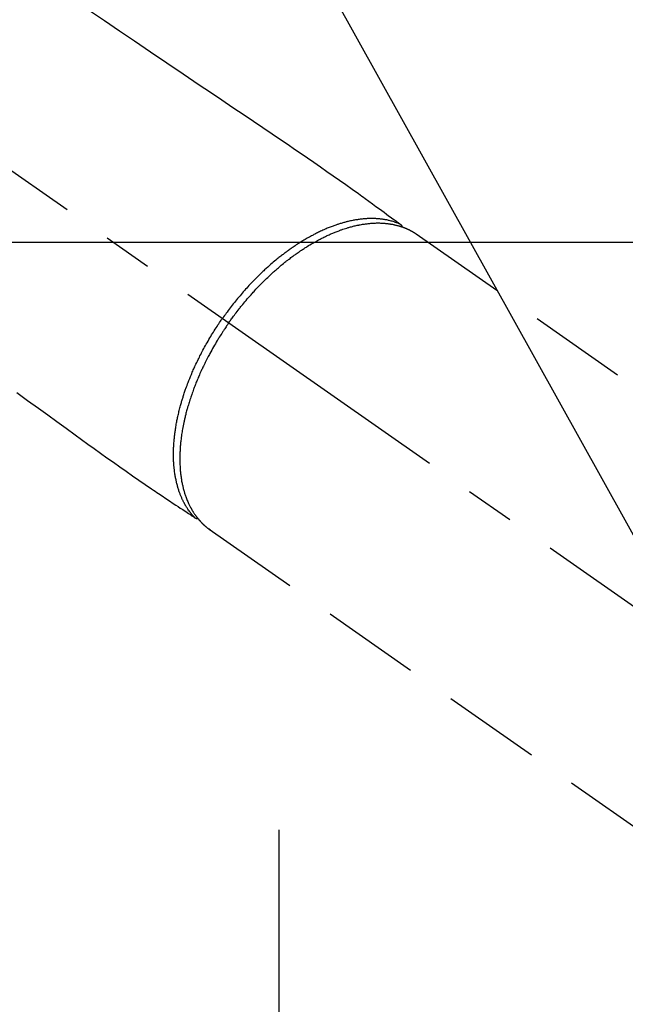
# Model space of a CAD drawing. Extents: x 163 to 26285, y 210 to 8610.
# Drawn here: x 17584 to 17661, y 6606 to 6731 of the extents above; entities that cross this region are included whole.
import ezdxf

# ---------------------------------------------------------------- set-up
doc = ezdxf.new("R2010")
doc.units = 0
doc.header["$LTSCALE"] = 50
doc.header["$MEASUREMENT"] = 0
for name, pattern in [('CENTER', [2, 1.25, -0.25, 0.25, -0.25]), ('CENTER2', [1.125, 0.75, -0.125, 0.125, -0.125]), ('HIDDEN', [0.375, 0.25, -0.125])]:
    doc.linetypes.add(name, pattern=pattern)
doc.layers.get('0').update_dxf_attribs({"linetype": 'CONTINUOUS'})
doc.layers.add('150-機器', color=8, linetype='CONTINUOUS')
doc.layers.add('160-文字', color=254, linetype='CONTINUOUS')
doc.styles.add('KH001', font='txt')
doc.dimstyles.new('KH1xx030', dxfattribs={"dimscale": 30, "dimtxt": 2, "dimasz": 0.6, "dimexe": 0.3, "dimexo": 1.2, "dimgap": 0.5, "dimtad": 3, "dimdec": 1, "dimdsep": 46, "dimlunit": 6, "dimtxsty": 'KH001', "dimblk": 'DOT', "dimcen": 1, "dimdle": 1, "dimclrd": 256, "dimclre": 256, "dimclrt": 256, "dimadec": 0, "dimazin": 0, "dimtfac": 1, "dimtdec": 1, "dimtix": 1, "dimtmove": 2, "dimatfit": 3, "dimldrblk": 'CLOSEDBLANK', "dimfxl": 1, "dimtolj": 1, "dimtzin": 0, "dimlwd": -1, "dimlwe": -1, "dimarcsym": 0})

# ---------------------------------------------------------------- blocks, each defined once
blk = doc.blocks.new('_ClosedBlank')
at = {"color": 0, "linetype": 'ByBlock', "lineweight": -2}
for p, q in [((-1, 0.1667), (0, 0)), ((-1, 0.1667), (-1, -0.1667)), ((0, 0), (-1, -0.1667))]:
    blk.add_line(p, q, dxfattribs=at)
blk = doc.blocks.new('_Dot')
at = {"color": 0, "linetype": 'ByBlock', "lineweight": -2}
blk.add_line((-0.5, 0), (-1, 0), dxfattribs=at)
at = {"color": 0, "linetype": 'ByBlock', "const_width": 0.5}
blk.add_lwpolyline([(-0.25, 0, 1), (0.25, 0, 1)], format="xyb", close=True, dxfattribs=at)

msp = doc.modelspace()

# ---------------------------------------------------------------- linework, layer by layer
at = {"layer": '150-機器', "color": 13, "linetype": 'CENTER2'}
msp.add_line((17466.68, 6793.04), (17710.7, 6622.18), dxfattribs=at)
at = {"layer": '150-機器', "color": 13, "linetype": 'HIDDEN'}
for p, q in [((17633.96, 6703.92), (17694.3, 6661.67)), ((17607.74, 6666.27), (17607.64, 6666.34)), ((17607.64, 6666.34), (17667.99, 6624.09))]:
    msp.add_line(p, q, dxfattribs=at)
at = {"layer": '150-機器', "color": 161, "linetype": 'CENTER'}
msp.add_line((17616.49, 6628.11), (17616.49, 6377.65), dxfattribs=at)
at = {"layer": '150-機器', "color": 13, "linetype": 'HIDDEN'}
for points in [[(17592.4, 6732.34), (17594.31, 6731.06), (17596.22, 6729.77), (17598.12, 6728.48), (17600.18, 6727.08), (17602.25, 6725.69), (17604.31, 6724.3), (17606.37, 6722.9), (17607.79, 6721.94), (17609.22, 6720.98), (17610.64, 6720.02), (17612.07, 6719.05), (17613.26, 6718.25), (17614.45, 6717.44), (17615.64, 6716.64), (17616.83, 6715.83), (17617.66, 6715.28), (17618.49, 6714.72), (17619.31, 6714.16), (17620.14, 6713.6), (17620.95, 6713.03), (17621.77, 6712.46), (17622.58, 6711.88), (17623.4, 6711.31), (17624.21, 6710.75), (17625.02, 6710.19), (17625.83, 6709.62), (17626.63, 6709.05), (17626.84, 6708.9), (17627.05, 6708.74), (17627.26, 6708.59), (17627.47, 6708.43), (17627.93, 6708.09), (17628.39, 6707.76), (17628.84, 6707.42), (17629.3, 6707.09), (17629.59, 6706.88), (17629.87, 6706.67), (17630.16, 6706.45), (17630.45, 6706.24), (17630.63, 6706.11), (17630.81, 6705.98), (17631, 6705.84), (17631.18, 6705.71), (17631.24, 6705.66), (17631.31, 6705.61), (17631.37, 6705.57), (17631.44, 6705.52), (17631.51, 6705.46), (17631.58, 6705.41), (17631.66, 6705.36), (17631.73, 6705.3), (17631.77, 6705.27), (17631.8, 6705.25), (17631.84, 6705.22), (17631.88, 6705.19), (17631.9, 6705.18), (17631.91, 6705.17), (17631.93, 6705.16), (17631.95, 6705.14), (17631.96, 6705.13), (17631.97, 6705.12), (17631.98, 6705.11), (17632, 6705.1), (17632, 6705.1), (17632.01, 6705.09), (17632.02, 6705.08), (17632.03, 6705.07), (17632.03, 6705.06), (17632.04, 6705.06), (17632.05, 6705.05), (17632.05, 6705.04), (17632.06, 6705.03), (17632.07, 6705.02), (17632.08, 6705.01), (17632.08, 6705), (17632.09, 6704.99), (17632.09, 6704.97), (17632.1, 6704.96), (17632.1, 6704.95), (17632.1, 6704.95), (17632.11, 6704.94), (17632.11, 6704.93), (17632.11, 6704.93), (17632.11, 6704.92), (17632.12, 6704.9), (17632.12, 6704.89), (17632.12, 6704.88), (17632.12, 6704.88), (17632.12, 6704.88), (17632.13, 6704.88), (17632.13, 6704.87), (17632.13, 6704.86), (17632.13, 6704.85), (17632.13, 6704.84), (17632.13, 6704.82)], [(17631.93, 6705.15), (17631.88, 6705.18), (17631.82, 6705.2), (17631.77, 6705.22), (17631.71, 6705.25), (17631.66, 6705.27), (17631.6, 6705.29), (17631.54, 6705.31), (17631.49, 6705.33), (17631.46, 6705.34), (17631.43, 6705.35), (17631.4, 6705.36), (17631.37, 6705.37), (17631.31, 6705.39), (17631.26, 6705.41), (17631.2, 6705.43), (17631.14, 6705.45), (17631.01, 6705.49), (17630.89, 6705.53), (17630.76, 6705.56), (17630.63, 6705.6), (17630.53, 6705.62), (17630.43, 6705.64), (17630.33, 6705.66), (17630.22, 6705.69), (17630.15, 6705.7), (17630.08, 6705.71), (17630.01, 6705.73), (17629.94, 6705.74), (17629.84, 6705.75), (17629.75, 6705.77), (17629.65, 6705.78), (17629.56, 6705.79), (17629.48, 6705.8), (17629.41, 6705.81), (17629.33, 6705.82), (17629.26, 6705.83), (17629.17, 6705.83), (17629.09, 6705.84), (17629, 6705.85), (17628.91, 6705.85), (17628.81, 6705.86), (17628.72, 6705.86), (17628.62, 6705.87), (17628.52, 6705.87), (17628.43, 6705.87), (17628.34, 6705.87), (17628.25, 6705.87), (17628.16, 6705.87), (17628.05, 6705.87), (17627.93, 6705.87), (17627.82, 6705.86), (17627.71, 6705.86), (17627.62, 6705.85), (17627.52, 6705.85), (17627.43, 6705.84), (17627.34, 6705.83), (17627.21, 6705.82), (17627.09, 6705.81), (17626.96, 6705.79), (17626.83, 6705.78), (17626.71, 6705.76), (17626.59, 6705.75), (17626.48, 6705.73), (17626.36, 6705.71), (17626.24, 6705.69), (17626.12, 6705.67), (17626, 6705.65), (17625.88, 6705.63), (17625.74, 6705.6), (17625.59, 6705.57), (17625.45, 6705.53), (17625.3, 6705.5), (17625.22, 6705.48), (17625.13, 6705.46), (17625.05, 6705.44), (17624.96, 6705.42), (17624.85, 6705.39), (17624.74, 6705.36), (17624.63, 6705.33), (17624.52, 6705.29), (17624.41, 6705.26), (17624.3, 6705.23), (17624.19, 6705.19), (17624.08, 6705.16), (17623.99, 6705.13), (17623.9, 6705.1), (17623.82, 6705.07), (17623.73, 6705.04), (17623.62, 6705), (17623.5, 6704.96), (17623.39, 6704.92), (17623.28, 6704.88), (17623.15, 6704.83), (17623.03, 6704.78), (17622.9, 6704.73), (17622.78, 6704.68), (17622.64, 6704.63), (17622.5, 6704.57), (17622.36, 6704.51), (17622.22, 6704.45), (17622.08, 6704.39), (17621.94, 6704.32), (17621.8, 6704.26), (17621.67, 6704.19), (17621.54, 6704.13), (17621.41, 6704.07), (17621.28, 6704), (17621.16, 6703.94), (17621.06, 6703.89), (17620.95, 6703.84), (17620.85, 6703.78), (17620.75, 6703.73), (17620.62, 6703.66), (17620.5, 6703.59), (17620.37, 6703.52), (17620.24, 6703.45), (17620.1, 6703.37), (17619.96, 6703.29), (17619.82, 6703.21), (17619.68, 6703.12), (17619.56, 6703.05), (17619.45, 6702.98), (17619.34, 6702.91), (17619.22, 6702.84), (17619.09, 6702.76), (17618.97, 6702.68), (17618.84, 6702.6), (17618.71, 6702.51), (17618.57, 6702.42), (17618.43, 6702.33), (17618.29, 6702.23), (17618.16, 6702.14), (17618.04, 6702.06), (17617.93, 6701.98), (17617.81, 6701.9), (17617.7, 6701.82), (17617.6, 6701.74), (17617.5, 6701.67), (17617.4, 6701.59), (17617.3, 6701.52), (17617.21, 6701.45), (17617.12, 6701.39), (17617.03, 6701.32), (17616.95, 6701.25), (17616.83, 6701.17), (17616.72, 6701.08), (17616.61, 6700.99), (17616.5, 6700.9), (17616.4, 6700.82), (17616.29, 6700.74), (17616.19, 6700.65), (17616.09, 6700.57), (17615.94, 6700.44), (17615.78, 6700.31), (17615.63, 6700.18), (17615.47, 6700.05), (17615.27, 6699.87), (17615.07, 6699.7), (17614.88, 6699.52), (17614.68, 6699.34), (17614.56, 6699.23), (17614.44, 6699.12), (17614.32, 6699), (17614.21, 6698.89), (17614.1, 6698.79), (17613.99, 6698.68), (17613.88, 6698.58), (17613.78, 6698.47), (17613.63, 6698.32), (17613.48, 6698.17), (17613.33, 6698.02), (17613.18, 6697.87), (17613.06, 6697.74), (17612.93, 6697.61), (17612.81, 6697.48), (17612.68, 6697.34), (17612.54, 6697.19), (17612.4, 6697.03), (17612.25, 6696.87), (17612.11, 6696.71), (17611.97, 6696.55), (17611.83, 6696.39), (17611.69, 6696.23), (17611.55, 6696.06), (17611.4, 6695.89), (17611.25, 6695.71), (17611.11, 6695.53), (17610.96, 6695.35), (17610.83, 6695.18), (17610.69, 6695.01), (17610.56, 6694.84), (17610.43, 6694.67), (17610.29, 6694.5), (17610.16, 6694.33), (17610.03, 6694.16), (17609.9, 6693.98), (17609.79, 6693.83), (17609.69, 6693.68), (17609.58, 6693.53), (17609.47, 6693.38), (17609.43, 6693.33), (17609.39, 6693.27), (17609.36, 6693.22), (17609.32, 6693.17)], [(17610.12, 6692.61), (17610.19, 6692.7), (17610.26, 6692.8), (17610.33, 6692.89), (17610.39, 6692.99), (17610.48, 6693.11), (17610.56, 6693.22), (17610.65, 6693.34), (17610.73, 6693.46), (17610.79, 6693.53), (17610.84, 6693.6), (17610.9, 6693.67), (17610.95, 6693.74), (17611.07, 6693.9), (17611.19, 6694.06), (17611.31, 6694.22), (17611.43, 6694.37), (17611.51, 6694.47), (17611.59, 6694.57), (17611.67, 6694.67), (17611.75, 6694.77), (17611.89, 6694.94), (17612.03, 6695.12), (17612.18, 6695.29), (17612.32, 6695.46), (17612.48, 6695.65), (17612.64, 6695.83), (17612.79, 6696.01), (17612.95, 6696.19), (17613.05, 6696.3), (17613.14, 6696.4), (17613.24, 6696.51), (17613.33, 6696.61), (17613.45, 6696.74), (17613.58, 6696.87), (17613.7, 6697), (17613.82, 6697.13), (17613.94, 6697.26), (17614.06, 6697.39), (17614.19, 6697.51), (17614.31, 6697.64), (17614.4, 6697.72), (17614.48, 6697.81), (17614.57, 6697.9), (17614.66, 6697.98), (17614.79, 6698.12), (17614.93, 6698.25), (17615.07, 6698.38), (17615.21, 6698.52), (17615.33, 6698.63), (17615.46, 6698.75), (17615.59, 6698.87), (17615.72, 6698.99), (17615.82, 6699.08), (17615.92, 6699.17), (17616.02, 6699.26), (17616.13, 6699.35), (17616.23, 6699.44), (17616.33, 6699.53), (17616.43, 6699.62), (17616.54, 6699.71), (17616.67, 6699.82), (17616.8, 6699.93), (17616.93, 6700.03), (17617.06, 6700.14), (17617.16, 6700.23), (17617.27, 6700.31), (17617.37, 6700.39), (17617.48, 6700.48), (17617.56, 6700.54), (17617.64, 6700.6), (17617.71, 6700.66), (17617.79, 6700.72), (17617.91, 6700.81), (17618.03, 6700.9), (17618.15, 6700.99), (17618.27, 6701.08), (17618.35, 6701.14), (17618.43, 6701.2), (17618.51, 6701.25), (17618.59, 6701.31), (17618.71, 6701.4), (17618.83, 6701.48), (17618.95, 6701.56), (17619.07, 6701.65), (17619.12, 6701.68), (17619.17, 6701.72), (17619.23, 6701.76), (17619.28, 6701.79), (17619.39, 6701.86), (17619.49, 6701.93), (17619.6, 6702), (17619.71, 6702.07), (17619.8, 6702.13), (17619.89, 6702.19), (17619.99, 6702.25), (17620.08, 6702.31), (17620.27, 6702.43), (17620.45, 6702.54), (17620.64, 6702.65), (17620.83, 6702.76), (17620.98, 6702.85), (17621.13, 6702.93), (17621.27, 6703.01), (17621.42, 6703.09), (17621.53, 6703.15), (17621.64, 6703.21), (17621.74, 6703.26), (17621.85, 6703.32), (17621.97, 6703.38), (17622.09, 6703.44), (17622.21, 6703.5), (17622.33, 6703.56), (17622.44, 6703.61), (17622.54, 6703.66), (17622.65, 6703.71), (17622.76, 6703.76), (17622.88, 6703.82), (17623, 6703.87), (17623.12, 6703.92), (17623.24, 6703.97), (17623.34, 6704.02), (17623.45, 6704.06), (17623.55, 6704.11), (17623.66, 6704.15), (17623.78, 6704.2), (17623.9, 6704.24), (17624.02, 6704.29), (17624.14, 6704.33), (17624.21, 6704.36), (17624.29, 6704.39), (17624.37, 6704.42), (17624.45, 6704.45), (17624.62, 6704.51), (17624.79, 6704.56), (17624.96, 6704.62), (17625.13, 6704.67), (17625.22, 6704.7), (17625.31, 6704.72), (17625.4, 6704.75), (17625.49, 6704.78), (17625.61, 6704.81), (17625.72, 6704.84), (17625.84, 6704.87), (17625.95, 6704.9), (17626.08, 6704.93), (17626.21, 6704.96), (17626.33, 6704.99), (17626.46, 6705.02), (17626.53, 6705.03), (17626.59, 6705.04), (17626.65, 6705.05), (17626.71, 6705.07), (17626.85, 6705.09), (17626.99, 6705.12), (17627.13, 6705.14), (17627.27, 6705.16), (17627.38, 6705.18), (17627.49, 6705.19), (17627.6, 6705.21), (17627.71, 6705.22), (17627.83, 6705.24), (17627.95, 6705.25), (17628.08, 6705.26), (17628.2, 6705.27), (17628.29, 6705.28), (17628.39, 6705.28), (17628.49, 6705.29), (17628.58, 6705.3), (17628.69, 6705.3), (17628.8, 6705.3), (17628.9, 6705.31), (17629.01, 6705.31), (17629.15, 6705.31), (17629.29, 6705.31), (17629.43, 6705.3), (17629.57, 6705.3), (17629.69, 6705.29), (17629.82, 6705.28), (17629.95, 6705.27), (17630.07, 6705.26), (17630.16, 6705.25), (17630.25, 6705.24), (17630.34, 6705.23), (17630.43, 6705.22), (17630.48, 6705.21), (17630.54, 6705.21), (17630.59, 6705.2), (17630.65, 6705.19), (17630.69, 6705.18), (17630.74, 6705.17), (17630.78, 6705.17), (17630.82, 6705.16), (17630.89, 6705.15), (17630.95, 6705.14), (17631.02, 6705.12), (17631.08, 6705.11), (17631.13, 6705.1), (17631.17, 6705.09), (17631.21, 6705.08), (17631.25, 6705.07), (17631.34, 6705.05), (17631.42, 6705.03), (17631.51, 6705.01), (17631.59, 6704.99), (17631.64, 6704.98), (17631.69, 6704.96), (17631.73, 6704.95), (17631.78, 6704.94), (17631.82, 6704.92), (17631.87, 6704.91), (17631.92, 6704.89), (17631.96, 6704.88), (17631.99, 6704.87), (17632.01, 6704.86), (17632.04, 6704.86), (17632.06, 6704.85), (17632.08, 6704.84), (17632.1, 6704.84), (17632.12, 6704.83), (17632.13, 6704.82), (17632.17, 6704.81), (17632.21, 6704.8), (17632.25, 6704.78), (17632.28, 6704.77), (17632.3, 6704.76), (17632.31, 6704.76), (17632.33, 6704.75), (17632.34, 6704.75), (17632.36, 6704.74), (17632.38, 6704.73), (17632.4, 6704.73), (17632.42, 6704.72), (17632.45, 6704.71), (17632.47, 6704.7), (17632.5, 6704.69), (17632.52, 6704.68), (17632.54, 6704.67), (17632.56, 6704.66), (17632.58, 6704.65), (17632.6, 6704.65), (17632.63, 6704.63), (17632.66, 6704.62), (17632.69, 6704.61), (17632.72, 6704.6), (17632.74, 6704.59), (17632.77, 6704.57), (17632.8, 6704.56), (17632.83, 6704.55), (17632.86, 6704.53), (17632.89, 6704.52), (17632.92, 6704.51), (17632.94, 6704.49), (17632.96, 6704.49), (17632.98, 6704.48), (17633, 6704.47), (17633.02, 6704.46), (17633.05, 6704.44), (17633.08, 6704.43), (17633.1, 6704.42), (17633.13, 6704.4), (17633.16, 6704.39), (17633.19, 6704.37), (17633.22, 6704.36), (17633.24, 6704.35), (17633.26, 6704.34), (17633.28, 6704.33), (17633.3, 6704.32), (17633.32, 6704.31), (17633.35, 6704.29), (17633.39, 6704.27), (17633.42, 6704.25), (17633.46, 6704.23), (17633.49, 6704.21), (17633.52, 6704.2), (17633.54, 6704.18), (17633.57, 6704.16), (17633.6, 6704.15), (17633.62, 6704.13), (17633.65, 6704.12), (17633.68, 6704.1), (17633.7, 6704.08), (17633.73, 6704.07), (17633.75, 6704.05), (17633.78, 6704.03), (17633.81, 6704.02), (17633.83, 6704), (17633.86, 6703.98), (17633.89, 6703.97), (17633.9, 6703.95), (17633.92, 6703.94), (17633.94, 6703.93), (17633.96, 6703.92)], [(17605.79, 6667.82), (17605.75, 6667.86), (17605.71, 6667.91), (17605.67, 6667.95), (17605.63, 6668), (17605.59, 6668.04), (17605.55, 6668.09), (17605.51, 6668.13), (17605.47, 6668.18), (17605.45, 6668.2), (17605.43, 6668.22), (17605.41, 6668.25), (17605.39, 6668.27), (17605.35, 6668.32), (17605.32, 6668.37), (17605.28, 6668.41), (17605.24, 6668.46), (17605.16, 6668.57), (17605.08, 6668.67), (17605, 6668.78), (17604.93, 6668.89), (17604.87, 6668.98), (17604.82, 6669.07), (17604.76, 6669.15), (17604.71, 6669.24), (17604.67, 6669.31), (17604.63, 6669.37), (17604.59, 6669.43), (17604.56, 6669.5), (17604.51, 6669.58), (17604.47, 6669.66), (17604.42, 6669.75), (17604.38, 6669.83), (17604.34, 6669.9), (17604.31, 6669.97), (17604.28, 6670.03), (17604.24, 6670.1), (17604.21, 6670.18), (17604.17, 6670.26), (17604.14, 6670.34), (17604.1, 6670.42), (17604.06, 6670.51), (17604.02, 6670.6), (17603.99, 6670.69), (17603.95, 6670.78), (17603.92, 6670.87), (17603.89, 6670.95), (17603.86, 6671.03), (17603.83, 6671.12), (17603.79, 6671.23), (17603.75, 6671.33), (17603.72, 6671.44), (17603.69, 6671.55), (17603.66, 6671.64), (17603.63, 6671.72), (17603.61, 6671.81), (17603.58, 6671.9), (17603.55, 6672.03), (17603.52, 6672.15), (17603.49, 6672.27), (17603.46, 6672.4), (17603.43, 6672.52), (17603.41, 6672.63), (17603.38, 6672.75), (17603.36, 6672.87), (17603.34, 6672.98), (17603.32, 6673.1), (17603.3, 6673.22), (17603.28, 6673.34), (17603.26, 6673.49), (17603.23, 6673.63), (17603.22, 6673.78), (17603.2, 6673.93), (17603.19, 6674.02), (17603.18, 6674.1), (17603.17, 6674.19), (17603.16, 6674.28), (17603.15, 6674.39), (17603.14, 6674.51), (17603.13, 6674.62), (17603.12, 6674.73), (17603.12, 6674.85), (17603.11, 6674.97), (17603.11, 6675.08), (17603.1, 6675.2), (17603.1, 6675.29), (17603.09, 6675.38), (17603.09, 6675.47), (17603.09, 6675.57), (17603.09, 6675.68), (17603.09, 6675.8), (17603.09, 6675.92), (17603.09, 6676.04), (17603.09, 6676.18), (17603.09, 6676.31), (17603.1, 6676.45), (17603.1, 6676.58), (17603.11, 6676.73), (17603.12, 6676.88), (17603.12, 6677.03), (17603.13, 6677.18), (17603.14, 6677.34), (17603.16, 6677.49), (17603.17, 6677.64), (17603.18, 6677.8), (17603.2, 6677.94), (17603.21, 6678.08), (17603.23, 6678.22), (17603.24, 6678.36), (17603.26, 6678.47), (17603.27, 6678.59), (17603.29, 6678.7), (17603.3, 6678.81), (17603.33, 6678.96), (17603.35, 6679.1), (17603.37, 6679.24), (17603.39, 6679.39), (17603.42, 6679.55), (17603.45, 6679.71), (17603.48, 6679.87), (17603.51, 6680.03), (17603.53, 6680.16), (17603.56, 6680.29), (17603.59, 6680.42), (17603.62, 6680.55), (17603.65, 6680.7), (17603.68, 6680.85), (17603.71, 6681), (17603.75, 6681.14), (17603.79, 6681.31), (17603.83, 6681.47), (17603.87, 6681.63), (17603.91, 6681.8), (17603.95, 6681.93), (17603.99, 6682.07), (17604.02, 6682.2), (17604.06, 6682.33), (17604.09, 6682.45), (17604.13, 6682.58), (17604.16, 6682.69), (17604.2, 6682.81), (17604.23, 6682.92), (17604.26, 6683.03), (17604.3, 6683.13), (17604.33, 6683.24), (17604.37, 6683.37), (17604.42, 6683.51), (17604.46, 6683.64), (17604.51, 6683.78), (17604.55, 6683.9), (17604.59, 6684.02), (17604.63, 6684.15), (17604.68, 6684.27), (17604.75, 6684.46), (17604.82, 6684.65), (17604.89, 6684.84), (17604.96, 6685.03), (17605.06, 6685.28), (17605.15, 6685.53), (17605.25, 6685.77), (17605.36, 6686.02), (17605.42, 6686.17), (17605.48, 6686.32), (17605.55, 6686.47), (17605.61, 6686.62), (17605.67, 6686.76), (17605.74, 6686.89), (17605.8, 6687.03), (17605.86, 6687.16), (17605.95, 6687.36), (17606.04, 6687.55), (17606.13, 6687.74), (17606.22, 6687.93), (17606.3, 6688.09), (17606.38, 6688.25), (17606.46, 6688.42), (17606.55, 6688.58), (17606.65, 6688.77), (17606.74, 6688.96), (17606.84, 6689.14), (17606.95, 6689.33), (17607.05, 6689.52), (17607.15, 6689.71), (17607.26, 6689.9), (17607.36, 6690.08), (17607.48, 6690.28), (17607.59, 6690.48), (17607.71, 6690.68), (17607.83, 6690.88), (17607.94, 6691.06), (17608.05, 6691.25), (17608.17, 6691.43), (17608.28, 6691.61), (17608.4, 6691.8), (17608.52, 6691.98), (17608.63, 6692.16), (17608.75, 6692.34), (17608.86, 6692.49), (17608.96, 6692.65), (17609.07, 6692.8), (17609.17, 6692.95), (17609.21, 6693.01), (17609.24, 6693.06), (17609.28, 6693.11), (17609.32, 6693.17)], [(17610.12, 6692.61), (17610.06, 6692.51), (17609.99, 6692.41), (17609.92, 6692.32), (17609.85, 6692.22), (17609.77, 6692.1), (17609.69, 6691.98), (17609.61, 6691.86), (17609.53, 6691.74), (17609.48, 6691.66), (17609.43, 6691.59), (17609.38, 6691.51), (17609.34, 6691.44), (17609.23, 6691.27), (17609.12, 6691.1), (17609.02, 6690.94), (17608.91, 6690.77), (17608.84, 6690.66), (17608.78, 6690.55), (17608.71, 6690.45), (17608.65, 6690.34), (17608.53, 6690.14), (17608.42, 6689.95), (17608.3, 6689.75), (17608.19, 6689.56), (17608.07, 6689.35), (17607.95, 6689.14), (17607.84, 6688.93), (17607.72, 6688.72), (17607.66, 6688.59), (17607.59, 6688.47), (17607.52, 6688.34), (17607.46, 6688.22), (17607.37, 6688.06), (17607.29, 6687.9), (17607.21, 6687.74), (17607.13, 6687.58), (17607.06, 6687.43), (17606.98, 6687.27), (17606.9, 6687.11), (17606.83, 6686.95), (17606.77, 6686.84), (17606.72, 6686.73), (17606.67, 6686.62), (17606.62, 6686.51), (17606.54, 6686.33), (17606.46, 6686.16), (17606.38, 6685.98), (17606.31, 6685.8), (17606.24, 6685.65), (17606.17, 6685.49), (17606.11, 6685.33), (17606.04, 6685.17), (17605.99, 6685.04), (17605.94, 6684.91), (17605.89, 6684.78), (17605.84, 6684.66), (17605.79, 6684.53), (17605.74, 6684.4), (17605.69, 6684.27), (17605.64, 6684.15), (17605.58, 6683.99), (17605.53, 6683.83), (17605.47, 6683.67), (17605.41, 6683.51), (17605.37, 6683.38), (17605.33, 6683.26), (17605.28, 6683.13), (17605.24, 6683), (17605.21, 6682.91), (17605.18, 6682.81), (17605.15, 6682.72), (17605.12, 6682.62), (17605.07, 6682.48), (17605.03, 6682.34), (17604.99, 6682.19), (17604.94, 6682.05), (17604.92, 6681.96), (17604.89, 6681.86), (17604.86, 6681.77), (17604.84, 6681.67), (17604.8, 6681.53), (17604.76, 6681.39), (17604.72, 6681.25), (17604.68, 6681.11), (17604.67, 6681.05), (17604.65, 6680.98), (17604.64, 6680.92), (17604.62, 6680.86), (17604.59, 6680.73), (17604.56, 6680.61), (17604.53, 6680.49), (17604.5, 6680.36), (17604.48, 6680.25), (17604.45, 6680.14), (17604.43, 6680.04), (17604.41, 6679.93), (17604.36, 6679.71), (17604.32, 6679.5), (17604.28, 6679.28), (17604.24, 6679.07), (17604.21, 6678.9), (17604.18, 6678.73), (17604.16, 6678.57), (17604.13, 6678.4), (17604.11, 6678.28), (17604.1, 6678.16), (17604.08, 6678.04), (17604.07, 6677.92), (17604.05, 6677.79), (17604.03, 6677.65), (17604.02, 6677.52), (17604, 6677.39), (17603.99, 6677.27), (17603.98, 6677.15), (17603.97, 6677.03), (17603.96, 6676.92), (17603.95, 6676.79), (17603.94, 6676.66), (17603.93, 6676.52), (17603.92, 6676.39), (17603.92, 6676.28), (17603.91, 6676.17), (17603.91, 6676.05), (17603.9, 6675.94), (17603.9, 6675.81), (17603.9, 6675.68), (17603.9, 6675.55), (17603.89, 6675.43), (17603.89, 6675.34), (17603.89, 6675.26), (17603.89, 6675.18), (17603.9, 6675.09), (17603.9, 6674.91), (17603.9, 6674.74), (17603.91, 6674.56), (17603.92, 6674.38), (17603.92, 6674.28), (17603.93, 6674.19), (17603.94, 6674.1), (17603.94, 6674), (17603.95, 6673.88), (17603.96, 6673.76), (17603.97, 6673.64), (17603.99, 6673.53), (17604, 6673.4), (17604.02, 6673.27), (17604.03, 6673.14), (17604.05, 6673.01), (17604.06, 6672.94), (17604.07, 6672.88), (17604.08, 6672.82), (17604.09, 6672.75), (17604.11, 6672.61), (17604.13, 6672.48), (17604.16, 6672.34), (17604.19, 6672.2), (17604.21, 6672.09), (17604.23, 6671.98), (17604.26, 6671.87), (17604.28, 6671.76), (17604.31, 6671.64), (17604.34, 6671.52), (17604.37, 6671.41), (17604.4, 6671.29), (17604.43, 6671.19), (17604.46, 6671.1), (17604.48, 6671.01), (17604.51, 6670.92), (17604.54, 6670.82), (17604.58, 6670.71), (17604.61, 6670.61), (17604.65, 6670.51), (17604.69, 6670.38), (17604.74, 6670.25), (17604.79, 6670.12), (17604.85, 6669.99), (17604.9, 6669.87), (17604.95, 6669.76), (17605, 6669.64), (17605.05, 6669.53), (17605.09, 6669.45), (17605.13, 6669.37), (17605.17, 6669.29), (17605.21, 6669.21), (17605.24, 6669.16), (17605.27, 6669.11), (17605.29, 6669.06), (17605.32, 6669.01), (17605.34, 6668.97), (17605.36, 6668.93), (17605.38, 6668.9), (17605.41, 6668.86), (17605.44, 6668.8), (17605.47, 6668.74), (17605.51, 6668.69), (17605.54, 6668.63), (17605.56, 6668.59), (17605.59, 6668.56), (17605.61, 6668.52), (17605.63, 6668.48), (17605.68, 6668.41), (17605.73, 6668.34), (17605.78, 6668.27), (17605.83, 6668.2), (17605.86, 6668.16), (17605.88, 6668.12), (17605.91, 6668.08), (17605.94, 6668.04), (17605.97, 6668), (17606, 6667.96), (17606.03, 6667.92), (17606.06, 6667.88), (17606.07, 6667.86), (17606.09, 6667.84), (17606.11, 6667.82), (17606.12, 6667.8), (17606.13, 6667.79), (17606.15, 6667.77), (17606.16, 6667.76), (17606.17, 6667.74), (17606.2, 6667.71), (17606.22, 6667.68), (17606.25, 6667.65), (17606.27, 6667.62), (17606.28, 6667.61), (17606.29, 6667.6), (17606.3, 6667.58), (17606.31, 6667.57), (17606.33, 6667.55), (17606.34, 6667.54), (17606.35, 6667.52), (17606.37, 6667.51), (17606.39, 6667.49), (17606.4, 6667.47), (17606.42, 6667.45), (17606.44, 6667.43), (17606.45, 6667.41), (17606.47, 6667.4), (17606.48, 6667.38), (17606.5, 6667.37), (17606.52, 6667.34), (17606.54, 6667.32), (17606.56, 6667.3), (17606.58, 6667.27), (17606.6, 6667.25), (17606.62, 6667.23), (17606.65, 6667.2), (17606.67, 6667.18), (17606.69, 6667.16), (17606.71, 6667.14), (17606.73, 6667.12), (17606.76, 6667.09), (17606.77, 6667.08), (17606.79, 6667.06), (17606.8, 6667.05), (17606.82, 6667.04), (17606.84, 6667.01), (17606.86, 6666.99), (17606.88, 6666.97), (17606.91, 6666.95), (17606.93, 6666.93), (17606.95, 6666.91), (17606.97, 6666.88), (17607, 6666.86), (17607.01, 6666.85), (17607.03, 6666.84), (17607.04, 6666.82), (17607.06, 6666.81), (17607.09, 6666.78), (17607.12, 6666.75), (17607.15, 6666.73), (17607.18, 6666.7), (17607.21, 6666.68), (17607.23, 6666.66), (17607.26, 6666.64), (17607.28, 6666.62), (17607.3, 6666.6), (17607.33, 6666.58), (17607.35, 6666.56), (17607.38, 6666.54), (17607.4, 6666.52), (17607.43, 6666.5), (17607.45, 6666.48), (17607.48, 6666.46), (17607.5, 6666.45), (17607.52, 6666.43), (17607.55, 6666.41), (17607.57, 6666.39), (17607.59, 6666.38), (17607.61, 6666.36), (17607.63, 6666.35), (17607.64, 6666.34)], [(17583.15, 6683.75), (17584.54, 6682.74), (17585.93, 6681.73), (17587.1, 6680.89), (17588.26, 6680.05), (17589.43, 6679.2), (17590.59, 6678.36), (17591.4, 6677.77), (17592.2, 6677.18), (17593.01, 6676.6), (17593.82, 6676.02), (17594.63, 6675.44), (17595.45, 6674.87), (17596.27, 6674.3), (17597.08, 6673.73), (17597.89, 6673.16), (17598.69, 6672.59), (17599.5, 6672.03), (17600.31, 6671.47), (17600.53, 6671.32), (17600.75, 6671.18), (17600.97, 6671.03), (17601.19, 6670.89), (17601.66, 6670.58), (17602.13, 6670.26), (17602.6, 6669.95), (17603.07, 6669.63), (17603.37, 6669.43), (17603.67, 6669.24), (17603.96, 6669.04), (17604.26, 6668.84), (17604.45, 6668.72), (17604.64, 6668.59), (17604.82, 6668.46), (17605.01, 6668.34), (17605.08, 6668.29), (17605.15, 6668.25), (17605.21, 6668.21), (17605.28, 6668.16), (17605.35, 6668.11), (17605.43, 6668.06), (17605.51, 6668.01), (17605.58, 6667.96), (17605.62, 6667.93), (17605.66, 6667.91), (17605.7, 6667.88), (17605.74, 6667.86), (17605.75, 6667.84), (17605.77, 6667.83), (17605.79, 6667.82), (17605.8, 6667.81), (17605.82, 6667.8), (17605.83, 6667.79), (17605.85, 6667.78), (17605.86, 6667.78), (17605.87, 6667.77), (17605.88, 6667.77), (17605.89, 6667.76), (17605.9, 6667.76), (17605.91, 6667.75), (17605.92, 6667.75), (17605.93, 6667.75), (17605.94, 6667.74), (17605.95, 6667.74), (17605.97, 6667.74), (17605.98, 6667.73), (17605.99, 6667.73), (17606, 6667.73), (17606.01, 6667.73), (17606.03, 6667.73), (17606.04, 6667.73), (17606.04, 6667.73), (17606.05, 6667.73), (17606.06, 6667.73), (17606.07, 6667.73), (17606.08, 6667.73), (17606.09, 6667.73), (17606.1, 6667.73), (17606.11, 6667.73), (17606.11, 6667.73), (17606.11, 6667.73), (17606.12, 6667.73), (17606.12, 6667.73), (17606.13, 6667.73), (17606.14, 6667.74), (17606.16, 6667.74), (17606.17, 6667.74)]]:
    msp.add_lwpolyline(points, dxfattribs=at)
at = {"layer": '150-機器', "color": 2, "linetype": 'Continuous'}
msp.add_lwpolyline([(17176.53, 6702.88), (17756.53, 6702.88, -0.414214), (17766.53, 6692.88), (17766.53, 6312.88, -0.414214), (17756.53, 6302.88), (17176.53, 6302.88, -0.414214), (17166.53, 6312.88), (17166.53, 6692.88, -0.414214)], format="xyb", close=True, dxfattribs=at)

# ---------------------------------------------------------------- leaders
at = {"layer": '160-文字', "annotation_type": 0, "has_hookline": 1, "hookline_direction": 0}
for points, text_width in [([(16756.68, 6812.88), (17014.09, 5283.44), (17032.09, 5283.44)], 1240.2), ([(17027.23, 6805.57), (17309.74, 5538.75), (17327.74, 5538.75)], 1630.05), ([(17586.67, 6800.26), (18148.68, 5789.67), (18166.68, 5789.67)], 963.96)]:
    msp.add_leader(points, dimstyle='KH1xx030', override={"dimgap": 0.5, "dimtad": 1}, dxfattribs=dict(at, text_width=text_width))
at = {"layer": '160-文字'}
msp.add_leader([(17346.67, 6792.88), (18148.68, 5789.67)], dimstyle='KH1xx030', override={"dimgap": 0.5, "dimtad": 1}, dxfattribs=at)

doc.saveas('drawing.dxf')
